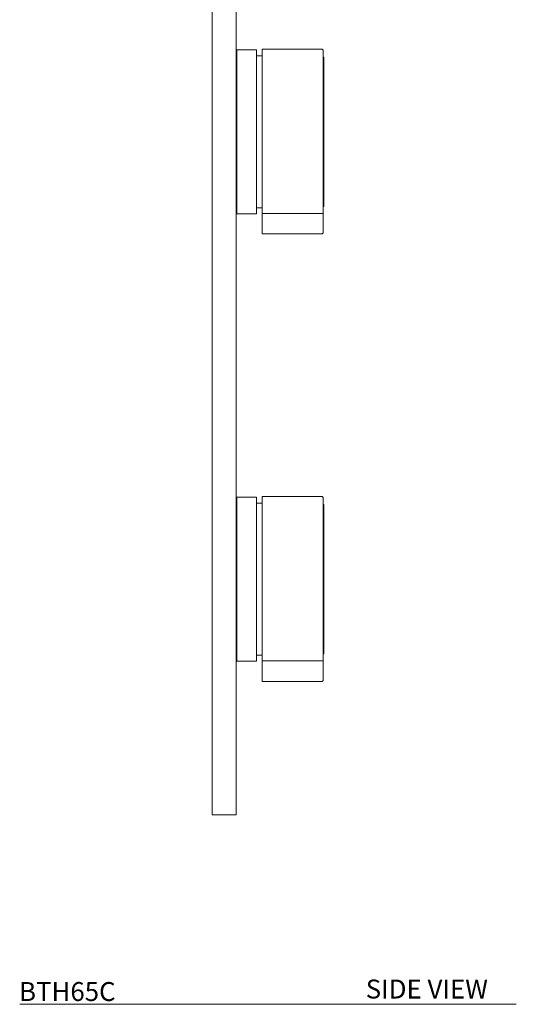
# Model space of a CAD drawing. Units: inches. Extents: x 63.8 to 79.9, y 1 to 27.
# Drawn here: x 73.4 to 79.9, y 1 to 14 of the extents above; entities that cross this region are included whole.
import ezdxf

# ---------------------------------------------------------------- set-up
doc = ezdxf.new("R2010")
doc.units = ezdxf.units.IN
doc.header["$LTSCALE"] = 2
doc.header["$MEASUREMENT"] = 0
doc.layers.add('WATERWORKS FITTINGS', color=7, linetype='Continuous', lineweight=9)
doc.styles.add('GOTHAM BOOK', font='GOTHMBOK_0.TTF', dxfattribs={"height": 0.25})

# ---------------------------------------------------------------- blocks, each defined once
blk = doc.blocks.new('BTH65C SIDE')
at = {"layer": 'WATERWORKS FITTINGS'}
for p, q in [((0, -9.016), (0, 9.016)), ((0.315, 9.016), (0.315, -9.016)), ((0, -9.016), (0.315, -9.016))]:
    blk.add_line(p, q, dxfattribs=at)
at = {"layer": 'WATERWORKS FITTINGS', "ltscale": 1.5}
for p, q in [((0.581, 1.083), (0.325, 1.083)), ((0.325, -1.083), (0.325, 1.083)), ((0.581, -1.083), (0.581, 1.083)), ((1.449, 1.093), (0.657, 1.093)), ((0.657, 1.093), (0.657, -1.078)), ((1.464, 1.078), (1.449, 1.093)), ((1.464, -1.064), (1.464, 1.078)), ((0.657, 1.004), (0.581, 1.004)), ((0.581, -1.004), (0.657, -1.004)), ((0.325, -1.083), (0.581, -1.083)), ((0.657, -1.078), (1.464, -1.078)), ((0.657, -1.078), (0.657, -1.195)), ((1.464, -1.064), (1.464, -1.195)), ((0.657, -1.195), (0.657, -1.348)), ((1.464, -1.195), (1.464, -1.334)), ((0.657, -1.348), (1.449, -1.348)), ((1.464, -1.334), (1.449, -1.348)), ((0.581, -4.823), (0.325, -4.823)), ((0.325, -6.988), (0.325, -4.823)), ((0.581, -6.988), (0.581, -4.823)), ((0.657, -4.902), (0.581, -4.902)), ((1.449, -4.813), (0.657, -4.813)), ((0.657, -4.813), (0.657, -6.983)), ((1.464, -4.827), (1.449, -4.813)), ((1.464, -6.97), (1.464, -4.827)), ((0.325, -6.988), (0.581, -6.988)), ((0.581, -6.909), (0.657, -6.909)), ((0.657, -6.983), (1.464, -6.983)), ((0.657, -6.983), (0.657, -7.1)), ((1.464, -6.97), (1.464, -7.1)), ((0.657, -7.1), (0.657, -7.254)), ((1.464, -7.1), (1.464, -7.24)), ((0.657, -7.254), (1.449, -7.254)), ((1.464, -7.24), (1.449, -7.254))]:
    blk.add_line(p, q, dxfattribs=at)
at = {"layer": 'WATERWORKS FITTINGS'}
for points in [[(1.469, -0.984), (1.469, 0.984), (1.464, 0.984), (1.464, -0.984)], [(1.469, -6.89), (1.469, -4.921), (1.464, -4.921), (1.464, -6.89)]]:
    blk.add_lwpolyline(points, close=True, dxfattribs=at)

msp = doc.modelspace()

# ---------------------------------------------------------------- linework, layer by layer
at = {"layer": 'WATERWORKS FITTINGS', "color": 252}
msp.add_line((73.39, 1.039), (79.941, 1.039), dxfattribs=at)

# ---------------------------------------------------------------- block references
at = {"layer": 'WATERWORKS FITTINGS'}
msp.add_blockref('BTH65C SIDE', (75.931, 12.554), dxfattribs=at)

# ---------------------------------------------------------------- texts
at = {"layer": 'WATERWORKS FITTINGS', "color": 252, "style": 'GOTHAM BOOK'}
for s, p in [('BTH65C', (73.382, 1.082)), ('SIDE VIEW', (77.955, 1.115))]:
    msp.add_text(s, height=0.25, dxfattribs=at).set_placement(p)

doc.saveas('drawing.dxf')
